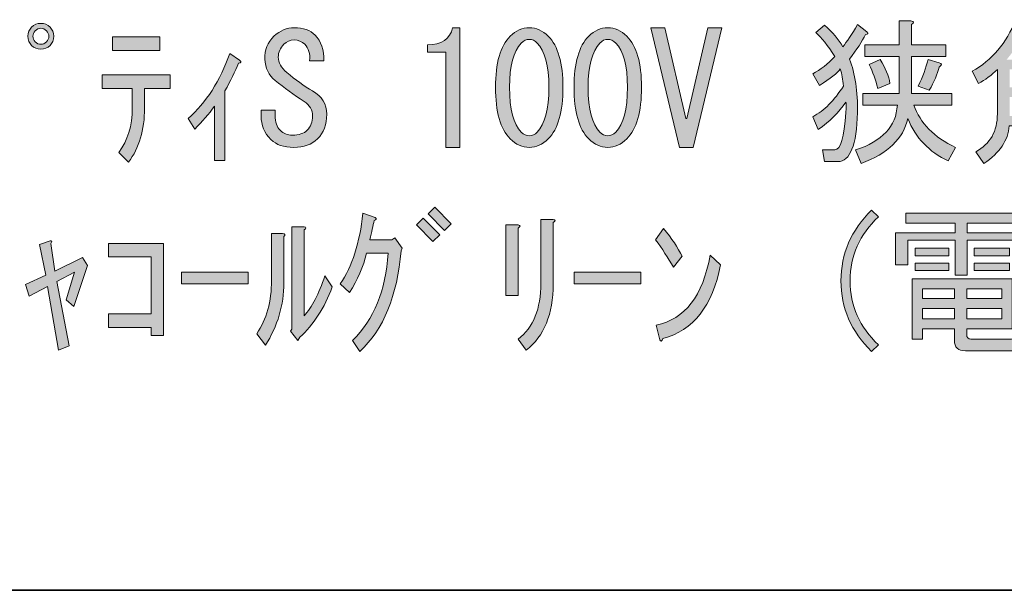
# Model space of a CAD drawing. Units: inches. Extents: x -46 to 344, y -33 to 243.
# Drawn here: x 188 to 208, y -33 to -22 of the extents above; entities that cross this region are included whole.
import ezdxf

# ---------------------------------------------------------------- set-up
doc = ezdxf.new("R2010")
doc.units = ezdxf.units.IN
doc.header["$MEASUREMENT"] = 0
doc.layers.add('タイトル', color=7, linetype='Continuous')
doc.layers.add('フォーマット', color=7, linetype='Continuous')

# ---------------------------------------------------------------- blocks, each defined once
blk = doc.blocks.new('block 2594')
at = {"layer": 'タイトル'}
h = blk.add_hatch(color=7, dxfattribs=at)
h.dxf.hatch_style = 2
edge = h.paths.add_edge_path()
edge.add_spline(control_points=[(205.165, -22.544), (205.282, -22.846), (205.336, -23.21), (205.328, -23.638), (205.311, -24.308), (205.177, -24.643), (204.926, -24.643), (204.926, -24.643), (204.65, -24.643), (204.65, -24.643), (204.65, -24.643), (204.612, -24.404), (204.612, -24.404), (204.612, -24.404), (204.863, -24.404), (204.863, -24.404), (204.98, -24.404), (205.056, -24.149), (205.089, -23.638), (205.098, -23.512), (205.098, -23.441), (205.089, -23.424), (204.947, -23.634), (204.758, -23.822), (204.524, -23.99), (204.524, -23.99), (204.411, -23.726), (204.411, -23.726), (204.645, -23.6), (204.855, -23.391), (205.039, -23.097), (205.031, -22.963), (205.01, -22.846), (204.976, -22.746), (204.918, -22.829), (204.775, -22.942), (204.549, -23.085), (204.549, -23.085), (204.411, -22.846), (204.411, -22.846), (204.57, -22.762), (204.721, -22.645), (204.863, -22.494), (204.721, -22.268), (204.591, -22.104), (204.474, -22.004), (204.474, -22.004), (204.65, -21.853), (204.65, -21.853), (204.817, -21.996), (204.943, -22.142), (205.027, -22.293), (205.11, -22.192), (205.211, -22.042), (205.328, -21.841), (205.328, -21.841), (205.517, -21.991), (205.517, -21.991), (205.559, -22.025), (205.55, -22.042), (205.492, -22.042), (205.424, -22.184), (205.316, -22.352), (205.165, -22.544)], knot_values=[0, 0, 0, 0, 1, 1, 1, 2, 2, 2, 3, 3, 3, 4, 4, 4, 5, 5, 5, 6, 6, 6, 7, 7, 7, 8, 8, 8, 9, 9, 9, 10, 10, 10, 11, 11, 11, 12, 12, 12, 13, 13, 13, 14, 14, 14, 15, 15, 15, 16, 16, 16, 17, 17, 17, 18, 18, 18, 19, 19, 19, 20, 20, 20, 21, 21, 21, 21], degree=3, periodic=1)
edge = h.paths.add_edge_path()
edge.add_spline(control_points=[(205.29, -24.404), (205.835, -24.228), (206.12, -23.923), (206.145, -23.487), (206.145, -23.487), (205.441, -23.487), (205.441, -23.487), (205.441, -23.487), (205.441, -23.248), (205.441, -23.248), (205.441, -23.248), (206.183, -23.248), (206.183, -23.248), (206.183, -23.248), (206.183, -22.494), (206.183, -22.494), (206.183, -22.494), (205.479, -22.494), (205.479, -22.494), (205.479, -22.494), (205.479, -22.255), (205.479, -22.255), (205.479, -22.255), (206.183, -22.255), (206.183, -22.255), (206.183, -22.255), (206.183, -21.765), (206.183, -21.765), (206.183, -21.765), (206.422, -21.765), (206.422, -21.765), (206.489, -21.774), (206.493, -21.799), (206.434, -21.841), (206.434, -21.841), (206.434, -22.255), (206.434, -22.255), (206.434, -22.255), (207.138, -22.255), (207.138, -22.255), (207.138, -22.255), (207.138, -22.494), (207.138, -22.494), (207.138, -22.494), (206.434, -22.494), (206.434, -22.494), (206.434, -22.494), (206.434, -23.248), (206.434, -23.248), (206.434, -23.248), (207.263, -23.248), (207.263, -23.248), (207.263, -23.248), (207.263, -23.487), (207.263, -23.487), (207.263, -23.487), (206.485, -23.487), (206.485, -23.487), (206.61, -23.856), (206.895, -24.145), (207.339, -24.354), (207.339, -24.354), (207.188, -24.631), (207.188, -24.631), (206.794, -24.446), (206.518, -24.157), (206.359, -23.763), (206.266, -24.174), (205.948, -24.48), (205.403, -24.681), (205.403, -24.681), (205.29, -24.404), (205.29, -24.404)], knot_values=[0, 0, 0, 0, 1, 1, 1, 2, 2, 2, 3, 3, 3, 4, 4, 4, 5, 5, 5, 6, 6, 6, 7, 7, 7, 8, 8, 8, 9, 9, 9, 10, 10, 10, 11, 11, 11, 12, 12, 12, 13, 13, 13, 14, 14, 14, 15, 15, 15, 16, 16, 16, 17, 17, 17, 18, 18, 18, 19, 19, 19, 20, 20, 20, 21, 21, 21, 22, 22, 22, 23, 23, 23, 24, 24, 24, 24], degree=3, periodic=1)
edge = h.paths.add_edge_path()
edge.add_spline(control_points=[(205.793, -22.557), (205.902, -22.725), (205.969, -22.888), (205.994, -23.047), (205.994, -23.047), (205.743, -23.148), (205.743, -23.148), (205.701, -22.972), (205.643, -22.808), (205.567, -22.657), (205.567, -22.657), (205.793, -22.557), (205.793, -22.557)], knot_values=[0, 0, 0, 0, 1, 1, 1, 2, 2, 2, 3, 3, 3, 4, 4, 4, 4], degree=3, periodic=1)
edge = h.paths.add_edge_path()
edge.add_spline(control_points=[(206.572, -23.097), (206.664, -22.905), (206.732, -22.725), (206.774, -22.557), (206.774, -22.557), (207, -22.62), (207, -22.62), (207.067, -22.637), (207.067, -22.666), (207, -22.708), (206.966, -22.85), (206.899, -23.009), (206.799, -23.185), (206.799, -23.185), (206.572, -23.097), (206.572, -23.097)], knot_values=[0, 0, 0, 0, 1, 1, 1, 2, 2, 2, 3, 3, 3, 4, 4, 4, 5, 5, 5, 5], degree=3, periodic=1)
h = blk.add_hatch(color=7, dxfattribs=at)
h.dxf.hatch_style = 2
edge = h.paths.add_edge_path()
edge.add_spline(control_points=[(210.23, -24.417), (210.23, -24.559), (210.163, -24.631), (210.029, -24.631), (210.029, -24.631), (209.714, -24.631), (209.714, -24.631), (209.714, -24.631), (209.664, -24.392), (209.664, -24.392), (209.664, -24.392), (209.928, -24.392), (209.928, -24.392), (209.961, -24.392), (209.978, -24.375), (209.978, -24.342), (209.978, -24.342), (209.978, -23.914), (209.978, -23.914), (209.978, -23.914), (208.432, -23.914), (208.432, -23.914), (208.416, -24.208), (208.244, -24.463), (207.917, -24.681), (207.917, -24.681), (207.754, -24.442), (207.754, -24.442), (208.047, -24.283), (208.194, -24.023), (208.194, -23.663), (208.194, -23.663), (208.194, -22.758), (208.194, -22.758), (208.076, -22.875), (207.946, -22.972), (207.804, -23.047), (207.804, -23.047), (207.678, -22.796), (207.678, -22.796), (208.081, -22.57), (208.378, -22.217), (208.571, -21.74), (208.571, -21.74), (208.834, -21.803), (208.834, -21.803), (208.868, -21.836), (208.855, -21.857), (208.797, -21.866), (208.797, -21.866), (208.747, -21.979), (208.747, -21.979), (208.747, -21.979), (209.563, -21.979), (209.563, -21.979), (209.563, -21.979), (209.626, -21.891), (209.626, -21.891), (209.626, -21.891), (209.865, -22.042), (209.865, -22.042), (209.907, -22.084), (209.886, -22.109), (209.802, -22.117), (209.802, -22.117), (209.425, -22.557), (209.425, -22.557), (209.425, -22.557), (210.23, -22.557), (210.23, -22.557), (210.23, -22.557), (210.23, -24.417), (210.23, -24.417)], knot_values=[0, 0, 0, 0, 1, 1, 1, 2, 2, 2, 3, 3, 3, 4, 4, 4, 5, 5, 5, 6, 6, 6, 7, 7, 7, 8, 8, 8, 9, 9, 9, 10, 10, 10, 11, 11, 11, 12, 12, 12, 13, 13, 13, 14, 14, 14, 15, 15, 15, 16, 16, 16, 17, 17, 17, 18, 18, 18, 19, 19, 19, 20, 20, 20, 21, 21, 21, 22, 22, 22, 23, 23, 23, 24, 24, 24, 24], degree=3, periodic=1)
edge = h.paths.add_edge_path()
edge.add_spline(control_points=[(209.425, -22.18), (209.425, -22.18), (208.646, -22.18), (208.646, -22.18), (208.596, -22.28), (208.508, -22.406), (208.382, -22.557), (208.382, -22.557), (209.136, -22.557), (209.136, -22.557), (209.136, -22.557), (209.425, -22.18), (209.425, -22.18)], knot_values=[0, 0, 0, 0, 1, 1, 1, 2, 2, 2, 3, 3, 3, 4, 4, 4, 4], degree=3, periodic=1)
h.paths.add_polyline_path([(209.074, -22.758), (208.445, -22.758), (208.445, -23.122), (209.074, -23.122)])
h.paths.add_polyline_path([(209.074, -23.324), (208.445, -23.324), (208.445, -23.713), (209.074, -23.713)])
h.paths.add_polyline_path([(209.325, -22.758), (209.325, -23.122), (209.978, -23.122), (209.978, -22.758)])
h.paths.add_polyline_path([(209.325, -23.324), (209.325, -23.713), (209.978, -23.713), (209.978, -23.324)])
h = blk.add_hatch(color=7, dxfattribs=at)
h.dxf.hatch_style = 2
edge = h.paths.add_edge_path()
edge.add_spline(control_points=[(188.865, -22.079), (188.865, -22.155), (188.839, -22.217), (188.789, -22.268), (188.739, -22.318), (188.676, -22.343), (188.601, -22.343), (188.525, -22.343), (188.462, -22.318), (188.412, -22.268), (188.362, -22.217), (188.337, -22.155), (188.337, -22.079), (188.337, -22.004), (188.362, -21.941), (188.412, -21.891), (188.462, -21.841), (188.525, -21.815), (188.601, -21.815), (188.676, -21.815), (188.739, -21.841), (188.789, -21.891), (188.839, -21.941), (188.865, -22.004), (188.865, -22.079)], knot_values=[0, 0, 0, 0, 1, 1, 1, 2, 2, 2, 3, 3, 3, 4, 4, 4, 5, 5, 5, 6, 6, 6, 7, 7, 7, 8, 8, 8, 8], degree=3, periodic=1)
edge = h.paths.add_edge_path()
edge.add_spline(control_points=[(188.764, -22.079), (188.764, -22.038), (188.747, -22), (188.714, -21.966), (188.68, -21.933), (188.642, -21.916), (188.601, -21.916), (188.559, -21.916), (188.521, -21.933), (188.487, -21.966), (188.454, -22), (188.437, -22.038), (188.437, -22.079), (188.437, -22.121), (188.454, -22.159), (188.487, -22.192), (188.521, -22.226), (188.559, -22.243), (188.601, -22.243), (188.642, -22.243), (188.68, -22.226), (188.714, -22.192), (188.747, -22.159), (188.764, -22.121), (188.764, -22.079)], knot_values=[0, 0, 0, 0, 1, 1, 1, 2, 2, 2, 3, 3, 3, 4, 4, 4, 5, 5, 5, 6, 6, 6, 7, 7, 7, 8, 8, 8, 8], degree=3, periodic=1)
h = blk.add_hatch(color=7, dxfattribs=at)
h.dxf.hatch_style = 2
edge = h.paths.add_edge_path()
edge.add_spline(control_points=[(194.168, -23.198), (194.361, -23.307), (194.457, -23.466), (194.457, -23.675), (194.457, -23.885), (194.394, -24.053), (194.269, -24.178), (194.151, -24.296), (193.988, -24.354), (193.778, -24.354), (193.578, -24.354), (193.422, -24.3), (193.314, -24.191), (193.179, -24.057), (193.112, -23.898), (193.112, -23.713), (193.112, -23.713), (193.112, -23.588), (193.112, -23.588), (193.112, -23.588), (193.401, -23.588), (193.401, -23.588), (193.401, -23.588), (193.401, -23.701), (193.401, -23.701), (193.401, -23.835), (193.435, -23.935), (193.502, -24.002), (193.569, -24.07), (193.653, -24.103), (193.753, -24.103), (193.887, -24.103), (193.988, -24.07), (194.055, -24.002), (194.13, -23.927), (194.168, -23.83), (194.168, -23.713), (194.168, -23.588), (194.109, -23.487), (193.992, -23.411), (193.782, -23.277), (193.586, -23.135), (193.401, -22.984), (193.267, -22.875), (193.196, -22.729), (193.188, -22.544), (193.179, -22.36), (193.242, -22.205), (193.376, -22.079), (193.502, -21.962), (193.64, -21.903), (193.791, -21.903), (193.975, -21.903), (194.118, -21.954), (194.218, -22.054), (194.344, -22.18), (194.403, -22.356), (194.394, -22.582), (194.394, -22.582), (194.105, -22.582), (194.105, -22.582), (194.122, -22.44), (194.088, -22.327), (194.005, -22.243), (193.946, -22.184), (193.875, -22.155), (193.791, -22.155), (193.707, -22.155), (193.636, -22.184), (193.578, -22.243), (193.502, -22.318), (193.464, -22.406), (193.464, -22.506), (193.464, -22.616), (193.523, -22.72), (193.64, -22.821), (193.816, -22.972), (193.992, -23.097), (194.168, -23.198)], knot_values=[0, 0, 0, 0, 1, 1, 1, 2, 2, 2, 3, 3, 3, 4, 4, 4, 5, 5, 5, 6, 6, 6, 7, 7, 7, 8, 8, 8, 9, 9, 9, 10, 10, 10, 11, 11, 11, 12, 12, 12, 13, 13, 13, 14, 14, 14, 15, 15, 15, 16, 16, 16, 17, 17, 17, 18, 18, 18, 19, 19, 19, 20, 20, 20, 21, 21, 21, 22, 22, 22, 23, 23, 23, 24, 24, 24, 25, 25, 25, 26, 26, 26, 26], degree=3, periodic=1)
h = blk.add_hatch(color=7, dxfattribs=at)
h.dxf.hatch_style = 2
edge = h.paths.add_edge_path()
edge.add_spline(control_points=[(196.895, -24.354), (196.895, -24.354), (196.895, -23.374), (196.895, -23.374), (196.895, -23.374), (196.895, -22.406), (196.895, -22.406), (196.895, -22.406), (196.518, -22.406), (196.518, -22.406), (196.518, -22.406), (196.518, -22.255), (196.518, -22.255), (196.811, -22.255), (196.983, -22.138), (197.034, -21.903), (197.034, -21.903), (197.184, -21.903), (197.184, -21.903), (197.184, -21.903), (197.184, -24.354), (197.184, -24.354), (197.184, -24.354), (196.895, -24.354), (196.895, -24.354)], knot_values=[0, 0, 0, 0, 1, 1, 1, 2, 2, 2, 3, 3, 3, 4, 4, 4, 5, 5, 5, 6, 6, 6, 7, 7, 7, 8, 8, 8, 8], degree=3, periodic=1)
h = blk.add_hatch(color=7, dxfattribs=at)
h.dxf.hatch_style = 2
edge = h.paths.add_edge_path()
edge.add_spline(control_points=[(198.215, -22.079), (198.332, -21.962), (198.462, -21.903), (198.605, -21.903), (198.747, -21.903), (198.877, -21.962), (198.994, -22.079), (199.195, -22.28), (199.296, -22.628), (199.296, -23.122), (199.296, -23.625), (199.195, -23.977), (198.994, -24.178), (198.877, -24.296), (198.747, -24.354), (198.605, -24.354), (198.462, -24.354), (198.332, -24.296), (198.215, -24.178), (198.014, -23.977), (197.913, -23.625), (197.913, -23.122), (197.913, -22.628), (198.014, -22.28), (198.215, -22.079)], knot_values=[0, 0, 0, 0, 1, 1, 1, 2, 2, 2, 3, 3, 3, 4, 4, 4, 5, 5, 5, 6, 6, 6, 7, 7, 7, 8, 8, 8, 8], degree=3, periodic=1)
edge = h.paths.add_edge_path()
edge.add_spline(control_points=[(198.768, -22.217), (198.718, -22.167), (198.663, -22.142), (198.605, -22.142), (198.546, -22.142), (198.491, -22.167), (198.441, -22.217), (198.282, -22.385), (198.202, -22.687), (198.202, -23.122), (198.202, -23.575), (198.282, -23.881), (198.441, -24.04), (198.491, -24.09), (198.546, -24.115), (198.605, -24.115), (198.663, -24.115), (198.718, -24.09), (198.768, -24.04), (198.927, -23.881), (199.007, -23.575), (199.007, -23.122), (199.007, -22.678), (198.927, -22.377), (198.768, -22.217)], knot_values=[0, 0, 0, 0, 1, 1, 1, 2, 2, 2, 3, 3, 3, 4, 4, 4, 5, 5, 5, 6, 6, 6, 7, 7, 7, 8, 8, 8, 8], degree=3, periodic=1)
h = blk.add_hatch(color=7, dxfattribs=at)
h.dxf.hatch_style = 2
edge = h.paths.add_edge_path()
edge.add_spline(control_points=[(199.823, -22.079), (199.941, -21.962), (200.07, -21.903), (200.213, -21.903), (200.355, -21.903), (200.485, -21.962), (200.603, -22.079), (200.804, -22.28), (200.905, -22.628), (200.905, -23.122), (200.905, -23.625), (200.804, -23.977), (200.603, -24.178), (200.485, -24.296), (200.355, -24.354), (200.213, -24.354), (200.07, -24.354), (199.941, -24.296), (199.823, -24.178), (199.623, -23.977), (199.522, -23.625), (199.522, -23.122), (199.522, -22.628), (199.623, -22.28), (199.823, -22.079)], knot_values=[0, 0, 0, 0, 1, 1, 1, 2, 2, 2, 3, 3, 3, 4, 4, 4, 5, 5, 5, 6, 6, 6, 7, 7, 7, 8, 8, 8, 8], degree=3, periodic=1)
edge = h.paths.add_edge_path()
edge.add_spline(control_points=[(200.376, -22.217), (200.326, -22.167), (200.272, -22.142), (200.213, -22.142), (200.155, -22.142), (200.1, -22.167), (200.05, -22.217), (199.891, -22.385), (199.811, -22.687), (199.811, -23.122), (199.811, -23.575), (199.891, -23.881), (200.05, -24.04), (200.1, -24.09), (200.155, -24.115), (200.213, -24.115), (200.272, -24.115), (200.326, -24.09), (200.376, -24.04), (200.536, -23.881), (200.615, -23.575), (200.615, -23.122), (200.615, -22.678), (200.536, -22.377), (200.376, -22.217)], knot_values=[0, 0, 0, 0, 1, 1, 1, 2, 2, 2, 3, 3, 3, 4, 4, 4, 5, 5, 5, 6, 6, 6, 7, 7, 7, 8, 8, 8, 8], degree=3, periodic=1)
h = blk.add_hatch(color=7, dxfattribs=at)
h.dxf.hatch_style = 2
h.paths.add_polyline_path([(201.382, -21.903), (201.809, -23.763), (201.834, -23.763), (202.262, -21.903), (202.551, -21.903), (201.96, -24.354), (201.683, -24.354), (201.093, -21.903)])
h = blk.add_hatch(color=7, dxfattribs=at)
h.dxf.hatch_style = 2
edge = h.paths.add_edge_path()
edge.add_spline(control_points=[(190.473, -23.55), (190.473, -23.55), (190.473, -23.148), (190.473, -23.148), (190.473, -23.148), (189.857, -23.148), (189.857, -23.148), (189.857, -23.148), (189.857, -22.871), (189.857, -22.871), (189.857, -22.871), (191.252, -22.871), (191.252, -22.871), (191.252, -22.871), (191.252, -23.148), (191.252, -23.148), (191.252, -23.148), (190.725, -23.148), (190.725, -23.148), (190.725, -23.148), (190.725, -23.55), (190.725, -23.55), (190.725, -23.994), (190.615, -24.363), (190.398, -24.656), (190.398, -24.656), (190.197, -24.455), (190.197, -24.455), (190.381, -24.212), (190.473, -23.91), (190.473, -23.55)], knot_values=[0, 0, 0, 0, 1, 1, 1, 2, 2, 2, 3, 3, 3, 4, 4, 4, 5, 5, 5, 6, 6, 6, 7, 7, 7, 8, 8, 8, 9, 9, 9, 10, 10, 10, 10], degree=3, periodic=1)
h.paths.add_polyline_path([(191.039, -22.368), (190.071, -22.368), (190.071, -22.092), (191.039, -22.092)])
h = blk.add_hatch(color=7, dxfattribs=at)
h.dxf.hatch_style = 2
edge = h.paths.add_edge_path()
edge.add_spline(control_points=[(191.617, -23.763), (191.986, -23.437), (192.27, -22.993), (192.471, -22.431), (192.471, -22.431), (192.672, -22.57), (192.672, -22.57), (192.715, -22.603), (192.706, -22.624), (192.647, -22.632), (192.58, -22.8), (192.488, -22.988), (192.371, -23.198), (192.371, -23.198), (192.371, -24.618), (192.371, -24.618), (192.371, -24.618), (192.157, -24.618), (192.157, -24.618), (192.157, -24.618), (192.157, -23.512), (192.157, -23.512), (192.04, -23.671), (191.906, -23.826), (191.755, -23.977), (191.755, -23.977), (191.617, -23.763), (191.617, -23.763)], knot_values=[0, 0, 0, 0, 1, 1, 1, 2, 2, 2, 3, 3, 3, 4, 4, 4, 5, 5, 5, 6, 6, 6, 7, 7, 7, 8, 8, 8, 9, 9, 9, 9], degree=3, periodic=1)
h = blk.add_hatch(color=7, dxfattribs=at)
h.dxf.hatch_style = 2
h.paths.add_polyline_path([(196.292, -25.94), (196.43, -25.802), (196.77, -26.141), (196.631, -26.28)])
h.paths.add_polyline_path([(196.531, -25.714), (196.669, -25.576), (197.008, -25.915), (196.87, -26.053)])
h = blk.add_hatch(color=7, dxfattribs=at)
h.dxf.hatch_style = 2
edge = h.paths.add_edge_path()
edge.add_spline(control_points=[(195.136, -28.529), (195.136, -28.529), (194.985, -28.303), (194.985, -28.303), (195.421, -27.876), (195.664, -27.281), (195.714, -26.518), (195.714, -26.518), (195.274, -26.518), (195.274, -26.518), (195.207, -26.795), (195.09, -27.063), (194.922, -27.323), (194.922, -27.323), (194.734, -27.147), (194.734, -27.147), (194.977, -26.787), (195.132, -26.305), (195.199, -25.701), (195.199, -25.701), (195.45, -25.789), (195.45, -25.789), (195.483, -25.814), (195.475, -25.835), (195.425, -25.852), (195.408, -25.953), (195.379, -26.083), (195.337, -26.242), (195.337, -26.242), (195.789, -26.242), (195.789, -26.242), (195.789, -26.242), (195.852, -26.204), (195.852, -26.204), (195.852, -26.204), (196.003, -26.418), (196.003, -26.418), (196.003, -26.418), (195.978, -26.468), (195.978, -26.468), (195.903, -27.39), (195.621, -28.076), (195.136, -28.529)], knot_values=[0, 0, 0, 0, 1, 1, 1, 2, 2, 2, 3, 3, 3, 4, 4, 4, 5, 5, 5, 6, 6, 6, 7, 7, 7, 8, 8, 8, 9, 9, 9, 10, 10, 10, 11, 11, 11, 12, 12, 12, 13, 13, 13, 14, 14, 14, 14], degree=3, periodic=1)
h = blk.add_hatch(color=7, dxfattribs=at)
h.dxf.hatch_style = 2
edge = h.paths.add_edge_path()
edge.add_spline(control_points=[(205.617, -28.529), (205.198, -28.119), (204.989, -27.637), (204.989, -27.084), (204.989, -26.531), (205.198, -26.049), (205.617, -25.638), (205.617, -25.638), (205.756, -25.777), (205.756, -25.777), (205.37, -26.137), (205.177, -26.573), (205.177, -27.084), (205.177, -27.595), (205.37, -28.031), (205.756, -28.391), (205.756, -28.391), (205.617, -28.529), (205.617, -28.529)], knot_values=[0, 0, 0, 0, 1, 1, 1, 2, 2, 2, 3, 3, 3, 4, 4, 4, 5, 5, 5, 6, 6, 6, 6], degree=3, periodic=1)
h = blk.add_hatch(color=7, dxfattribs=at)
h.dxf.hatch_style = 2
h.paths.add_polyline_path([(208.583, -25.902), (207.578, -25.902), (207.578, -26.103), (208.834, -26.103), (208.834, -26.707), (208.583, -26.707), (208.583, -26.254), (207.578, -26.254), (207.578, -26.971), (207.327, -26.971), (207.327, -26.254), (206.359, -26.254), (206.359, -26.757), (206.107, -26.757), (206.107, -26.103), (207.327, -26.103), (207.327, -25.902), (206.321, -25.902), (206.321, -25.701), (208.583, -25.701)])
edge = h.paths.add_edge_path()
edge.add_spline(control_points=[(208.935, -28.051), (208.927, -28.361), (208.788, -28.516), (208.52, -28.516), (208.52, -28.516), (207.54, -28.516), (207.54, -28.516), (207.389, -28.516), (207.314, -28.445), (207.314, -28.303), (207.314, -28.303), (207.314, -28.064), (207.314, -28.064), (207.314, -28.064), (206.66, -28.064), (206.66, -28.064), (206.66, -28.064), (206.66, -28.278), (206.66, -28.278), (206.66, -28.278), (206.447, -28.278), (206.447, -28.278), (206.447, -28.278), (206.447, -27.046), (206.447, -27.046), (206.447, -27.046), (208.495, -27.046), (208.495, -27.046), (208.495, -27.046), (208.495, -28.064), (208.495, -28.064), (208.495, -28.064), (207.565, -28.064), (207.565, -28.064), (207.565, -28.064), (207.565, -28.177), (207.565, -28.177), (207.565, -28.244), (207.595, -28.278), (207.653, -28.278), (207.653, -28.278), (208.483, -28.278), (208.483, -28.278), (208.592, -28.278), (208.65, -28.186), (208.659, -28.001), (208.659, -28.001), (208.935, -28.051), (208.935, -28.051)], knot_values=[0, 0, 0, 0, 1, 1, 1, 2, 2, 2, 3, 3, 3, 4, 4, 4, 5, 5, 5, 6, 6, 6, 7, 7, 7, 8, 8, 8, 9, 9, 9, 10, 10, 10, 11, 11, 11, 12, 12, 12, 13, 13, 13, 14, 14, 14, 15, 15, 15, 16, 16, 16, 16], degree=3, periodic=1)
h.paths.add_polyline_path([(206.51, -26.569), (206.51, -26.418), (207.201, -26.418), (207.201, -26.569)])
h.paths.add_polyline_path([(207.201, -26.87), (206.51, -26.87), (206.51, -26.719), (207.201, -26.719)])
h.paths.add_polyline_path([(206.66, -27.448), (207.314, -27.448), (207.314, -27.247), (206.66, -27.247)])
h.paths.add_polyline_path([(206.66, -27.863), (207.314, -27.863), (207.314, -27.649), (206.66, -27.649)])
h.paths.add_polyline_path([(207.565, -27.448), (208.282, -27.448), (208.282, -27.247), (207.565, -27.247)])
h.paths.add_polyline_path([(207.565, -27.863), (208.282, -27.863), (208.282, -27.649), (207.565, -27.649)])
h.paths.add_polyline_path([(207.716, -26.569), (207.716, -26.418), (208.445, -26.418), (208.445, -26.569)])
h.paths.add_polyline_path([(207.716, -26.87), (207.716, -26.719), (208.445, -26.719), (208.445, -26.87)])
h = blk.add_hatch(color=7, dxfattribs=at)
h.dxf.hatch_style = 2
edge = h.paths.add_edge_path()
edge.add_spline(control_points=[(193.025, -28.165), (193.225, -27.872), (193.326, -27.507), (193.326, -27.071), (193.326, -27.071), (193.326, -26.116), (193.326, -26.116), (193.326, -26.116), (193.552, -26.116), (193.552, -26.116), (193.603, -26.125), (193.611, -26.146), (193.578, -26.179), (193.578, -26.179), (193.578, -27.122), (193.578, -27.122), (193.578, -27.582), (193.452, -28.01), (193.2, -28.403), (193.2, -28.403), (193.025, -28.165), (193.025, -28.165)], knot_values=[0, 0, 0, 0, 1, 1, 1, 2, 2, 2, 3, 3, 3, 4, 4, 4, 5, 5, 5, 6, 6, 6, 7, 7, 7, 7], degree=3, periodic=1)
edge = h.paths.add_edge_path()
edge.add_spline(control_points=[(193.741, -28.076), (193.741, -28.076), (193.741, -25.978), (193.741, -25.978), (193.741, -25.978), (193.992, -25.978), (193.992, -25.978), (194.042, -25.986), (194.042, -26.007), (193.992, -26.041), (193.992, -26.041), (193.992, -27.8), (193.992, -27.8), (194.151, -27.624), (194.294, -27.352), (194.419, -26.983), (194.419, -26.983), (194.57, -27.209), (194.57, -27.209), (194.411, -27.637), (194.189, -27.98), (193.904, -28.24), (193.904, -28.24), (193.867, -28.303), (193.867, -28.303), (193.867, -28.303), (193.716, -28.114), (193.716, -28.114), (193.716, -28.114), (193.741, -28.076), (193.741, -28.076)], knot_values=[0, 0, 0, 0, 1, 1, 1, 2, 2, 2, 3, 3, 3, 4, 4, 4, 5, 5, 5, 6, 6, 6, 7, 7, 7, 8, 8, 8, 9, 9, 9, 10, 10, 10, 10], degree=3, periodic=1)
h = blk.add_hatch(color=7, dxfattribs=at)
h.dxf.hatch_style = 2
edge = h.paths.add_edge_path()
edge.add_spline(control_points=[(198.127, -25.94), (198.127, -25.94), (198.378, -25.94), (198.378, -25.94), (198.429, -25.948), (198.429, -25.969), (198.378, -26.003), (198.378, -26.003), (198.378, -27.385), (198.378, -27.385), (198.378, -27.385), (198.127, -27.385), (198.127, -27.385), (198.127, -27.385), (198.127, -25.94), (198.127, -25.94)], knot_values=[0, 0, 0, 0, 1, 1, 1, 2, 2, 2, 3, 3, 3, 4, 4, 4, 5, 5, 5, 5], degree=3, periodic=1)
edge = h.paths.add_edge_path()
edge.add_spline(control_points=[(198.843, -25.827), (198.843, -25.827), (199.094, -25.827), (199.094, -25.827), (199.145, -25.835), (199.145, -25.856), (199.094, -25.89), (199.094, -25.89), (199.094, -27.147), (199.094, -27.147), (199.094, -27.767), (198.91, -28.219), (198.542, -28.504), (198.542, -28.504), (198.378, -28.278), (198.378, -28.278), (198.688, -28.035), (198.843, -27.654), (198.843, -27.134), (198.843, -27.134), (198.843, -25.827), (198.843, -25.827)], knot_values=[0, 0, 0, 0, 1, 1, 1, 2, 2, 2, 3, 3, 3, 4, 4, 4, 5, 5, 5, 6, 6, 6, 7, 7, 7, 7], degree=3, periodic=1)
h = blk.add_hatch(color=7, dxfattribs=at)
h.dxf.hatch_style = 2
edge = h.paths.add_edge_path()
edge.add_spline(control_points=[(201.734, -26.581), (201.734, -26.581), (201.558, -26.807), (201.558, -26.807), (201.449, -26.615), (201.327, -26.426), (201.194, -26.242), (201.194, -26.242), (201.357, -26.016), (201.357, -26.016), (201.524, -26.216), (201.65, -26.405), (201.734, -26.581)], knot_values=[0, 0, 0, 0, 1, 1, 1, 2, 2, 2, 3, 3, 3, 4, 4, 4, 4], degree=3, periodic=1)
edge = h.paths.add_edge_path()
edge.add_spline(control_points=[(202.525, -26.757), (202.358, -27.595), (201.964, -28.098), (201.344, -28.265), (201.319, -28.324), (201.298, -28.332), (201.281, -28.29), (201.281, -28.29), (201.206, -27.989), (201.206, -27.989), (201.792, -27.872), (202.161, -27.394), (202.312, -26.556), (202.312, -26.556), (202.525, -26.757), (202.525, -26.757)], knot_values=[0, 0, 0, 0, 1, 1, 1, 2, 2, 2, 3, 3, 3, 4, 4, 4, 5, 5, 5, 5], degree=3, periodic=1)
h = blk.add_hatch(color=7, dxfattribs=at)
h.dxf.hatch_style = 2
edge = h.paths.add_edge_path()
edge.add_spline(control_points=[(188.927, -27.096), (188.927, -27.096), (189.179, -28.416), (189.179, -28.416), (189.179, -28.416), (188.965, -28.504), (188.965, -28.504), (188.965, -28.504), (188.739, -27.197), (188.739, -27.197), (188.739, -27.197), (188.362, -27.398), (188.362, -27.398), (188.362, -27.398), (188.287, -27.159), (188.287, -27.159), (188.287, -27.159), (188.701, -26.971), (188.701, -26.971), (188.701, -26.971), (188.576, -26.342), (188.576, -26.342), (188.576, -26.342), (188.789, -26.267), (188.789, -26.267), (188.831, -26.259), (188.835, -26.275), (188.802, -26.317), (188.802, -26.317), (188.89, -26.883), (188.89, -26.883), (188.89, -26.883), (189.455, -26.606), (189.455, -26.606), (189.455, -26.606), (189.556, -26.769), (189.556, -26.769), (189.556, -26.769), (189.279, -27.612), (189.279, -27.612), (189.279, -27.612), (189.116, -27.473), (189.116, -27.473), (189.116, -27.473), (189.292, -26.908), (189.292, -26.908), (189.292, -26.908), (188.927, -27.096), (188.927, -27.096)], knot_values=[0, 0, 0, 0, 1, 1, 1, 2, 2, 2, 3, 3, 3, 4, 4, 4, 5, 5, 5, 6, 6, 6, 7, 7, 7, 8, 8, 8, 9, 9, 9, 10, 10, 10, 11, 11, 11, 12, 12, 12, 13, 13, 13, 14, 14, 14, 15, 15, 15, 16, 16, 16, 16], degree=3, periodic=1)
h = blk.add_hatch(color=7, dxfattribs=at)
h.dxf.hatch_style = 2
h.paths.add_polyline_path([(190.863, -27.762), (190.863, -26.594), (189.983, -26.594), (189.983, -26.317), (191.114, -26.317), (191.114, -28.202), (190.863, -28.202), (190.863, -28.039), (189.983, -28.039), (189.983, -27.762)])
h = blk.add_hatch(color=7, dxfattribs=at)
h.dxf.hatch_style = 2
h.paths.add_polyline_path([(191.479, -26.908), (192.849, -26.908), (192.849, -27.147), (191.479, -27.147)])
h = blk.add_hatch(color=7, dxfattribs=at)
h.dxf.hatch_style = 2
h.paths.add_polyline_path([(199.522, -26.908), (200.892, -26.908), (200.892, -27.147), (199.522, -27.147)])
at = {"layer": 'タイトル', "lineweight": 0}
for points in [[(201.382, -21.903), (201.809, -23.763), (201.834, -23.763), (202.262, -21.903), (202.551, -21.903), (201.96, -24.354), (201.683, -24.354), (201.093, -21.903), (201.382, -21.903)], [(191.039, -22.368), (190.071, -22.368), (190.071, -22.092), (191.039, -22.092), (191.039, -22.368)], [(196.531, -25.714), (196.669, -25.576), (197.008, -25.915), (196.87, -26.053), (196.531, -25.714)], [(196.292, -25.94), (196.43, -25.802), (196.77, -26.141), (196.631, -26.28), (196.292, -25.94)], [(208.583, -25.902), (207.578, -25.902), (207.578, -26.103), (208.834, -26.103), (208.834, -26.707), (208.583, -26.707), (208.583, -26.254), (207.578, -26.254), (207.578, -26.971), (207.327, -26.971), (207.327, -26.254), (206.359, -26.254), (206.359, -26.757), (206.107, -26.757), (206.107, -26.103), (207.327, -26.103), (207.327, -25.902), (206.321, -25.902), (206.321, -25.701), (208.583, -25.701), (208.583, -25.902)], [(190.863, -27.762), (190.863, -26.594), (189.983, -26.594), (189.983, -26.317), (191.114, -26.317), (191.114, -28.202), (190.863, -28.202), (190.863, -28.039), (189.983, -28.039), (189.983, -27.762), (190.863, -27.762)], [(206.51, -26.569), (206.51, -26.418), (207.201, -26.418), (207.201, -26.569), (206.51, -26.569)], [(207.716, -26.569), (207.716, -26.418), (208.445, -26.418), (208.445, -26.569), (207.716, -26.569)], [(207.201, -26.87), (206.51, -26.87), (206.51, -26.719), (207.201, -26.719), (207.201, -26.87)], [(207.716, -26.87), (207.716, -26.719), (208.445, -26.719), (208.445, -26.87), (207.716, -26.87)], [(191.479, -26.908), (192.849, -26.908), (192.849, -27.147), (191.479, -27.147), (191.479, -26.908)], [(199.522, -26.908), (200.892, -26.908), (200.892, -27.147), (199.522, -27.147), (199.522, -26.908)], [(206.66, -27.448), (207.314, -27.448), (207.314, -27.247), (206.66, -27.247), (206.66, -27.448)], [(207.565, -27.448), (208.282, -27.448), (208.282, -27.247), (207.565, -27.247), (207.565, -27.448)], [(206.66, -27.863), (207.314, -27.863), (207.314, -27.649), (206.66, -27.649), (206.66, -27.863)], [(207.565, -27.863), (208.282, -27.863), (208.282, -27.649), (207.565, -27.649), (207.565, -27.863)]]:
    blk.add_lwpolyline(points, dxfattribs=at)
for points, knots in [([(205.29, -24.404), (205.835, -24.228), (206.12, -23.923), (206.145, -23.487), (206.145, -23.487), (205.441, -23.487), (205.441, -23.487), (205.441, -23.487), (205.441, -23.248), (205.441, -23.248), (205.441, -23.248), (206.183, -23.248), (206.183, -23.248), (206.183, -23.248), (206.183, -22.494), (206.183, -22.494), (206.183, -22.494), (205.479, -22.494), (205.479, -22.494), (205.479, -22.494), (205.479, -22.255), (205.479, -22.255), (205.479, -22.255), (206.183, -22.255), (206.183, -22.255), (206.183, -22.255), (206.183, -21.765), (206.183, -21.765), (206.183, -21.765), (206.422, -21.765), (206.422, -21.765), (206.489, -21.774), (206.493, -21.799), (206.434, -21.841), (206.434, -21.841), (206.434, -22.255), (206.434, -22.255), (206.434, -22.255), (207.138, -22.255), (207.138, -22.255), (207.138, -22.255), (207.138, -22.494), (207.138, -22.494), (207.138, -22.494), (206.434, -22.494), (206.434, -22.494), (206.434, -22.494), (206.434, -23.248), (206.434, -23.248), (206.434, -23.248), (207.263, -23.248), (207.263, -23.248), (207.263, -23.248), (207.263, -23.487), (207.263, -23.487), (207.263, -23.487), (206.485, -23.487), (206.485, -23.487), (206.61, -23.856), (206.895, -24.145), (207.339, -24.354), (207.339, -24.354), (207.188, -24.631), (207.188, -24.631), (206.794, -24.446), (206.518, -24.157), (206.359, -23.763), (206.266, -24.174), (205.948, -24.48), (205.403, -24.681), (205.403, -24.681), (205.29, -24.404), (205.29, -24.404)], [0, 0, 0, 0, 1, 1, 1, 2, 2, 2, 3, 3, 3, 4, 4, 4, 5, 5, 5, 6, 6, 6, 7, 7, 7, 8, 8, 8, 9, 9, 9, 10, 10, 10, 11, 11, 11, 12, 12, 12, 13, 13, 13, 14, 14, 14, 15, 15, 15, 16, 16, 16, 17, 17, 17, 18, 18, 18, 19, 19, 19, 20, 20, 20, 21, 21, 21, 22, 22, 22, 23, 23, 23, 24, 24, 24, 24]), ([(210.23, -24.417), (210.23, -24.559), (210.163, -24.631), (210.029, -24.631), (210.029, -24.631), (209.714, -24.631), (209.714, -24.631), (209.714, -24.631), (209.664, -24.392), (209.664, -24.392), (209.664, -24.392), (209.928, -24.392), (209.928, -24.392), (209.961, -24.392), (209.978, -24.375), (209.978, -24.342), (209.978, -24.342), (209.978, -23.914), (209.978, -23.914), (209.978, -23.914), (208.432, -23.914), (208.432, -23.914), (208.416, -24.208), (208.244, -24.463), (207.917, -24.681), (207.917, -24.681), (207.754, -24.442), (207.754, -24.442), (208.047, -24.283), (208.194, -24.023), (208.194, -23.663), (208.194, -23.663), (208.194, -22.758), (208.194, -22.758), (208.076, -22.875), (207.946, -22.972), (207.804, -23.047), (207.804, -23.047), (207.678, -22.796), (207.678, -22.796), (208.081, -22.57), (208.378, -22.217), (208.571, -21.74), (208.571, -21.74), (208.834, -21.803), (208.834, -21.803), (208.868, -21.836), (208.855, -21.857), (208.797, -21.866), (208.797, -21.866), (208.747, -21.979), (208.747, -21.979), (208.747, -21.979), (209.563, -21.979), (209.563, -21.979), (209.563, -21.979), (209.626, -21.891), (209.626, -21.891), (209.626, -21.891), (209.865, -22.042), (209.865, -22.042), (209.907, -22.084), (209.886, -22.109), (209.802, -22.117), (209.802, -22.117), (209.425, -22.557), (209.425, -22.557), (209.425, -22.557), (210.23, -22.557), (210.23, -22.557), (210.23, -22.557), (210.23, -24.417), (210.23, -24.417)], [0, 0, 0, 0, 1, 1, 1, 2, 2, 2, 3, 3, 3, 4, 4, 4, 5, 5, 5, 6, 6, 6, 7, 7, 7, 8, 8, 8, 9, 9, 9, 10, 10, 10, 11, 11, 11, 12, 12, 12, 13, 13, 13, 14, 14, 14, 15, 15, 15, 16, 16, 16, 17, 17, 17, 18, 18, 18, 19, 19, 19, 20, 20, 20, 21, 21, 21, 22, 22, 22, 23, 23, 23, 24, 24, 24, 24]), ([(188.865, -22.079), (188.865, -22.155), (188.839, -22.217), (188.789, -22.268), (188.739, -22.318), (188.676, -22.343), (188.601, -22.343), (188.525, -22.343), (188.462, -22.318), (188.412, -22.268), (188.362, -22.217), (188.337, -22.155), (188.337, -22.079), (188.337, -22.004), (188.362, -21.941), (188.412, -21.891), (188.462, -21.841), (188.525, -21.815), (188.601, -21.815), (188.676, -21.815), (188.739, -21.841), (188.789, -21.891), (188.839, -21.941), (188.865, -22.004), (188.865, -22.079)], [0, 0, 0, 0, 1, 1, 1, 2, 2, 2, 3, 3, 3, 4, 4, 4, 5, 5, 5, 6, 6, 6, 7, 7, 7, 8, 8, 8, 8]), ([(188.764, -22.079), (188.764, -22.038), (188.747, -22), (188.714, -21.966), (188.68, -21.933), (188.642, -21.916), (188.601, -21.916), (188.559, -21.916), (188.521, -21.933), (188.487, -21.966), (188.454, -22), (188.437, -22.038), (188.437, -22.079), (188.437, -22.121), (188.454, -22.159), (188.487, -22.192), (188.521, -22.226), (188.559, -22.243), (188.601, -22.243), (188.642, -22.243), (188.68, -22.226), (188.714, -22.192), (188.747, -22.159), (188.764, -22.121), (188.764, -22.079)], [0, 0, 0, 0, 1, 1, 1, 2, 2, 2, 3, 3, 3, 4, 4, 4, 5, 5, 5, 6, 6, 6, 7, 7, 7, 8, 8, 8, 8]), ([(194.168, -23.198), (194.361, -23.307), (194.457, -23.466), (194.457, -23.675), (194.457, -23.885), (194.394, -24.053), (194.269, -24.178), (194.151, -24.296), (193.988, -24.354), (193.778, -24.354), (193.578, -24.354), (193.422, -24.3), (193.314, -24.191), (193.179, -24.057), (193.112, -23.898), (193.112, -23.713), (193.112, -23.713), (193.112, -23.588), (193.112, -23.588), (193.112, -23.588), (193.401, -23.588), (193.401, -23.588), (193.401, -23.588), (193.401, -23.701), (193.401, -23.701), (193.401, -23.835), (193.435, -23.935), (193.502, -24.002), (193.569, -24.07), (193.653, -24.103), (193.753, -24.103), (193.887, -24.103), (193.988, -24.07), (194.055, -24.002), (194.13, -23.927), (194.168, -23.83), (194.168, -23.713), (194.168, -23.588), (194.109, -23.487), (193.992, -23.411), (193.782, -23.277), (193.586, -23.135), (193.401, -22.984), (193.267, -22.875), (193.196, -22.729), (193.188, -22.544), (193.179, -22.36), (193.242, -22.205), (193.376, -22.079), (193.502, -21.962), (193.64, -21.903), (193.791, -21.903), (193.975, -21.903), (194.118, -21.954), (194.218, -22.054), (194.344, -22.18), (194.403, -22.356), (194.394, -22.582), (194.394, -22.582), (194.105, -22.582), (194.105, -22.582), (194.122, -22.44), (194.088, -22.327), (194.005, -22.243), (193.946, -22.184), (193.875, -22.155), (193.791, -22.155), (193.707, -22.155), (193.636, -22.184), (193.578, -22.243), (193.502, -22.318), (193.464, -22.406), (193.464, -22.506), (193.464, -22.616), (193.523, -22.72), (193.64, -22.821), (193.816, -22.972), (193.992, -23.097), (194.168, -23.198)], [0, 0, 0, 0, 1, 1, 1, 2, 2, 2, 3, 3, 3, 4, 4, 4, 5, 5, 5, 6, 6, 6, 7, 7, 7, 8, 8, 8, 9, 9, 9, 10, 10, 10, 11, 11, 11, 12, 12, 12, 13, 13, 13, 14, 14, 14, 15, 15, 15, 16, 16, 16, 17, 17, 17, 18, 18, 18, 19, 19, 19, 20, 20, 20, 21, 21, 21, 22, 22, 22, 23, 23, 23, 24, 24, 24, 25, 25, 25, 26, 26, 26, 26]), ([(196.895, -24.354), (196.895, -24.354), (196.895, -23.374), (196.895, -23.374), (196.895, -23.374), (196.895, -22.406), (196.895, -22.406), (196.895, -22.406), (196.518, -22.406), (196.518, -22.406), (196.518, -22.406), (196.518, -22.255), (196.518, -22.255), (196.811, -22.255), (196.983, -22.138), (197.034, -21.903), (197.034, -21.903), (197.184, -21.903), (197.184, -21.903), (197.184, -21.903), (197.184, -24.354), (197.184, -24.354), (197.184, -24.354), (196.895, -24.354), (196.895, -24.354)], [0, 0, 0, 0, 1, 1, 1, 2, 2, 2, 3, 3, 3, 4, 4, 4, 5, 5, 5, 6, 6, 6, 7, 7, 7, 8, 8, 8, 8]), ([(198.215, -22.079), (198.332, -21.962), (198.462, -21.903), (198.605, -21.903), (198.747, -21.903), (198.877, -21.962), (198.994, -22.079), (199.195, -22.28), (199.296, -22.628), (199.296, -23.122), (199.296, -23.625), (199.195, -23.977), (198.994, -24.178), (198.877, -24.296), (198.747, -24.354), (198.605, -24.354), (198.462, -24.354), (198.332, -24.296), (198.215, -24.178), (198.014, -23.977), (197.913, -23.625), (197.913, -23.122), (197.913, -22.628), (198.014, -22.28), (198.215, -22.079)], [0, 0, 0, 0, 1, 1, 1, 2, 2, 2, 3, 3, 3, 4, 4, 4, 5, 5, 5, 6, 6, 6, 7, 7, 7, 8, 8, 8, 8]), ([(199.823, -22.079), (199.941, -21.962), (200.07, -21.903), (200.213, -21.903), (200.355, -21.903), (200.485, -21.962), (200.603, -22.079), (200.804, -22.28), (200.905, -22.628), (200.905, -23.122), (200.905, -23.625), (200.804, -23.977), (200.603, -24.178), (200.485, -24.296), (200.355, -24.354), (200.213, -24.354), (200.07, -24.354), (199.941, -24.296), (199.823, -24.178), (199.623, -23.977), (199.522, -23.625), (199.522, -23.122), (199.522, -22.628), (199.623, -22.28), (199.823, -22.079)], [0, 0, 0, 0, 1, 1, 1, 2, 2, 2, 3, 3, 3, 4, 4, 4, 5, 5, 5, 6, 6, 6, 7, 7, 7, 8, 8, 8, 8]), ([(205.165, -22.544), (205.282, -22.846), (205.336, -23.21), (205.328, -23.638), (205.311, -24.308), (205.177, -24.643), (204.926, -24.643), (204.926, -24.643), (204.65, -24.643), (204.65, -24.643), (204.65, -24.643), (204.612, -24.404), (204.612, -24.404), (204.612, -24.404), (204.863, -24.404), (204.863, -24.404), (204.98, -24.404), (205.056, -24.149), (205.089, -23.638), (205.098, -23.512), (205.098, -23.441), (205.089, -23.424), (204.947, -23.634), (204.758, -23.822), (204.524, -23.99), (204.524, -23.99), (204.411, -23.726), (204.411, -23.726), (204.645, -23.6), (204.855, -23.391), (205.039, -23.097), (205.031, -22.963), (205.01, -22.846), (204.976, -22.746), (204.918, -22.829), (204.775, -22.942), (204.549, -23.085), (204.549, -23.085), (204.411, -22.846), (204.411, -22.846), (204.57, -22.762), (204.721, -22.645), (204.863, -22.494), (204.721, -22.268), (204.591, -22.104), (204.474, -22.004), (204.474, -22.004), (204.65, -21.853), (204.65, -21.853), (204.817, -21.996), (204.943, -22.142), (205.027, -22.293), (205.11, -22.192), (205.211, -22.042), (205.328, -21.841), (205.328, -21.841), (205.517, -21.991), (205.517, -21.991), (205.559, -22.025), (205.55, -22.042), (205.492, -22.042), (205.424, -22.184), (205.316, -22.352), (205.165, -22.544)], [0, 0, 0, 0, 1, 1, 1, 2, 2, 2, 3, 3, 3, 4, 4, 4, 5, 5, 5, 6, 6, 6, 7, 7, 7, 8, 8, 8, 9, 9, 9, 10, 10, 10, 11, 11, 11, 12, 12, 12, 13, 13, 13, 14, 14, 14, 15, 15, 15, 16, 16, 16, 17, 17, 17, 18, 18, 18, 19, 19, 19, 20, 20, 20, 21, 21, 21, 21]), ([(198.768, -22.217), (198.718, -22.167), (198.663, -22.142), (198.605, -22.142), (198.546, -22.142), (198.491, -22.167), (198.441, -22.217), (198.282, -22.385), (198.202, -22.687), (198.202, -23.122), (198.202, -23.575), (198.282, -23.881), (198.441, -24.04), (198.491, -24.09), (198.546, -24.115), (198.605, -24.115), (198.663, -24.115), (198.718, -24.09), (198.768, -24.04), (198.927, -23.881), (199.007, -23.575), (199.007, -23.122), (199.007, -22.678), (198.927, -22.377), (198.768, -22.217)], [0, 0, 0, 0, 1, 1, 1, 2, 2, 2, 3, 3, 3, 4, 4, 4, 5, 5, 5, 6, 6, 6, 7, 7, 7, 8, 8, 8, 8]), ([(200.376, -22.217), (200.326, -22.167), (200.272, -22.142), (200.213, -22.142), (200.155, -22.142), (200.1, -22.167), (200.05, -22.217), (199.891, -22.385), (199.811, -22.687), (199.811, -23.122), (199.811, -23.575), (199.891, -23.881), (200.05, -24.04), (200.1, -24.09), (200.155, -24.115), (200.213, -24.115), (200.272, -24.115), (200.326, -24.09), (200.376, -24.04), (200.536, -23.881), (200.615, -23.575), (200.615, -23.122), (200.615, -22.678), (200.536, -22.377), (200.376, -22.217)], [0, 0, 0, 0, 1, 1, 1, 2, 2, 2, 3, 3, 3, 4, 4, 4, 5, 5, 5, 6, 6, 6, 7, 7, 7, 8, 8, 8, 8]), ([(191.617, -23.763), (191.986, -23.437), (192.27, -22.993), (192.471, -22.431), (192.471, -22.431), (192.672, -22.57), (192.672, -22.57), (192.715, -22.603), (192.706, -22.624), (192.647, -22.632), (192.58, -22.8), (192.488, -22.988), (192.371, -23.198), (192.371, -23.198), (192.371, -24.618), (192.371, -24.618), (192.371, -24.618), (192.157, -24.618), (192.157, -24.618), (192.157, -24.618), (192.157, -23.512), (192.157, -23.512), (192.04, -23.671), (191.906, -23.826), (191.755, -23.977), (191.755, -23.977), (191.617, -23.763), (191.617, -23.763)], [0, 0, 0, 0, 1, 1, 1, 2, 2, 2, 3, 3, 3, 4, 4, 4, 5, 5, 5, 6, 6, 6, 7, 7, 7, 8, 8, 8, 9, 9, 9, 9]), ([(205.793, -22.557), (205.902, -22.725), (205.969, -22.888), (205.994, -23.047), (205.994, -23.047), (205.743, -23.148), (205.743, -23.148), (205.701, -22.972), (205.643, -22.808), (205.567, -22.657), (205.567, -22.657), (205.793, -22.557), (205.793, -22.557)], [0, 0, 0, 0, 1, 1, 1, 2, 2, 2, 3, 3, 3, 4, 4, 4, 4]), ([(206.572, -23.097), (206.664, -22.905), (206.732, -22.725), (206.774, -22.557), (206.774, -22.557), (207, -22.62), (207, -22.62), (207.067, -22.637), (207.067, -22.666), (207, -22.708), (206.966, -22.85), (206.899, -23.009), (206.799, -23.185), (206.799, -23.185), (206.572, -23.097), (206.572, -23.097)], [0, 0, 0, 0, 1, 1, 1, 2, 2, 2, 3, 3, 3, 4, 4, 4, 5, 5, 5, 5]), ([(190.473, -23.55), (190.473, -23.55), (190.473, -23.148), (190.473, -23.148), (190.473, -23.148), (189.857, -23.148), (189.857, -23.148), (189.857, -23.148), (189.857, -22.871), (189.857, -22.871), (189.857, -22.871), (191.252, -22.871), (191.252, -22.871), (191.252, -22.871), (191.252, -23.148), (191.252, -23.148), (191.252, -23.148), (190.725, -23.148), (190.725, -23.148), (190.725, -23.148), (190.725, -23.55), (190.725, -23.55), (190.725, -23.994), (190.615, -24.363), (190.398, -24.656), (190.398, -24.656), (190.197, -24.455), (190.197, -24.455), (190.381, -24.212), (190.473, -23.91), (190.473, -23.55)], [0, 0, 0, 0, 1, 1, 1, 2, 2, 2, 3, 3, 3, 4, 4, 4, 5, 5, 5, 6, 6, 6, 7, 7, 7, 8, 8, 8, 9, 9, 9, 10, 10, 10, 10]), ([(195.136, -28.529), (195.136, -28.529), (194.985, -28.303), (194.985, -28.303), (195.421, -27.876), (195.664, -27.281), (195.714, -26.518), (195.714, -26.518), (195.274, -26.518), (195.274, -26.518), (195.207, -26.795), (195.09, -27.063), (194.922, -27.323), (194.922, -27.323), (194.734, -27.147), (194.734, -27.147), (194.977, -26.787), (195.132, -26.305), (195.199, -25.701), (195.199, -25.701), (195.45, -25.789), (195.45, -25.789), (195.483, -25.814), (195.475, -25.835), (195.425, -25.852), (195.408, -25.953), (195.379, -26.083), (195.337, -26.242), (195.337, -26.242), (195.789, -26.242), (195.789, -26.242), (195.789, -26.242), (195.852, -26.204), (195.852, -26.204), (195.852, -26.204), (196.003, -26.418), (196.003, -26.418), (196.003, -26.418), (195.978, -26.468), (195.978, -26.468), (195.903, -27.39), (195.621, -28.076), (195.136, -28.529)], [0, 0, 0, 0, 1, 1, 1, 2, 2, 2, 3, 3, 3, 4, 4, 4, 5, 5, 5, 6, 6, 6, 7, 7, 7, 8, 8, 8, 9, 9, 9, 10, 10, 10, 11, 11, 11, 12, 12, 12, 13, 13, 13, 14, 14, 14, 14]), ([(205.617, -28.529), (205.198, -28.119), (204.989, -27.637), (204.989, -27.084), (204.989, -26.531), (205.198, -26.049), (205.617, -25.638), (205.617, -25.638), (205.756, -25.777), (205.756, -25.777), (205.37, -26.137), (205.177, -26.573), (205.177, -27.084), (205.177, -27.595), (205.37, -28.031), (205.756, -28.391), (205.756, -28.391), (205.617, -28.529), (205.617, -28.529)], [0, 0, 0, 0, 1, 1, 1, 2, 2, 2, 3, 3, 3, 4, 4, 4, 5, 5, 5, 6, 6, 6, 6]), ([(193.741, -28.076), (193.741, -28.076), (193.741, -25.978), (193.741, -25.978), (193.741, -25.978), (193.992, -25.978), (193.992, -25.978), (194.042, -25.986), (194.042, -26.007), (193.992, -26.041), (193.992, -26.041), (193.992, -27.8), (193.992, -27.8), (194.151, -27.624), (194.294, -27.352), (194.419, -26.983), (194.419, -26.983), (194.57, -27.209), (194.57, -27.209), (194.411, -27.637), (194.189, -27.98), (193.904, -28.24), (193.904, -28.24), (193.867, -28.303), (193.867, -28.303), (193.867, -28.303), (193.716, -28.114), (193.716, -28.114), (193.716, -28.114), (193.741, -28.076), (193.741, -28.076)], [0, 0, 0, 0, 1, 1, 1, 2, 2, 2, 3, 3, 3, 4, 4, 4, 5, 5, 5, 6, 6, 6, 7, 7, 7, 8, 8, 8, 9, 9, 9, 10, 10, 10, 10]), ([(198.127, -25.94), (198.127, -25.94), (198.378, -25.94), (198.378, -25.94), (198.429, -25.948), (198.429, -25.969), (198.378, -26.003), (198.378, -26.003), (198.378, -27.385), (198.378, -27.385), (198.378, -27.385), (198.127, -27.385), (198.127, -27.385), (198.127, -27.385), (198.127, -25.94), (198.127, -25.94)], [0, 0, 0, 0, 1, 1, 1, 2, 2, 2, 3, 3, 3, 4, 4, 4, 5, 5, 5, 5]), ([(198.843, -25.827), (198.843, -25.827), (199.094, -25.827), (199.094, -25.827), (199.145, -25.835), (199.145, -25.856), (199.094, -25.89), (199.094, -25.89), (199.094, -27.147), (199.094, -27.147), (199.094, -27.767), (198.91, -28.219), (198.542, -28.504), (198.542, -28.504), (198.378, -28.278), (198.378, -28.278), (198.688, -28.035), (198.843, -27.654), (198.843, -27.134), (198.843, -27.134), (198.843, -25.827), (198.843, -25.827)], [0, 0, 0, 0, 1, 1, 1, 2, 2, 2, 3, 3, 3, 4, 4, 4, 5, 5, 5, 6, 6, 6, 7, 7, 7, 7]), ([(201.734, -26.581), (201.734, -26.581), (201.558, -26.807), (201.558, -26.807), (201.449, -26.615), (201.327, -26.426), (201.194, -26.242), (201.194, -26.242), (201.357, -26.016), (201.357, -26.016), (201.524, -26.216), (201.65, -26.405), (201.734, -26.581)], [0, 0, 0, 0, 1, 1, 1, 2, 2, 2, 3, 3, 3, 4, 4, 4, 4]), ([(193.025, -28.165), (193.225, -27.872), (193.326, -27.507), (193.326, -27.071), (193.326, -27.071), (193.326, -26.116), (193.326, -26.116), (193.326, -26.116), (193.552, -26.116), (193.552, -26.116), (193.603, -26.125), (193.611, -26.146), (193.578, -26.179), (193.578, -26.179), (193.578, -27.122), (193.578, -27.122), (193.578, -27.582), (193.452, -28.01), (193.2, -28.403), (193.2, -28.403), (193.025, -28.165), (193.025, -28.165)], [0, 0, 0, 0, 1, 1, 1, 2, 2, 2, 3, 3, 3, 4, 4, 4, 5, 5, 5, 6, 6, 6, 7, 7, 7, 7]), ([(188.927, -27.096), (188.927, -27.096), (189.179, -28.416), (189.179, -28.416), (189.179, -28.416), (188.965, -28.504), (188.965, -28.504), (188.965, -28.504), (188.739, -27.197), (188.739, -27.197), (188.739, -27.197), (188.362, -27.398), (188.362, -27.398), (188.362, -27.398), (188.287, -27.159), (188.287, -27.159), (188.287, -27.159), (188.701, -26.971), (188.701, -26.971), (188.701, -26.971), (188.576, -26.342), (188.576, -26.342), (188.576, -26.342), (188.789, -26.267), (188.789, -26.267), (188.831, -26.259), (188.835, -26.275), (188.802, -26.317), (188.802, -26.317), (188.89, -26.883), (188.89, -26.883), (188.89, -26.883), (189.455, -26.606), (189.455, -26.606), (189.455, -26.606), (189.556, -26.769), (189.556, -26.769), (189.556, -26.769), (189.279, -27.612), (189.279, -27.612), (189.279, -27.612), (189.116, -27.473), (189.116, -27.473), (189.116, -27.473), (189.292, -26.908), (189.292, -26.908), (189.292, -26.908), (188.927, -27.096), (188.927, -27.096)], [0, 0, 0, 0, 1, 1, 1, 2, 2, 2, 3, 3, 3, 4, 4, 4, 5, 5, 5, 6, 6, 6, 7, 7, 7, 8, 8, 8, 9, 9, 9, 10, 10, 10, 11, 11, 11, 12, 12, 12, 13, 13, 13, 14, 14, 14, 15, 15, 15, 16, 16, 16, 16]), ([(202.525, -26.757), (202.358, -27.595), (201.964, -28.098), (201.344, -28.265), (201.319, -28.324), (201.298, -28.332), (201.281, -28.29), (201.281, -28.29), (201.206, -27.989), (201.206, -27.989), (201.792, -27.872), (202.161, -27.394), (202.312, -26.556), (202.312, -26.556), (202.525, -26.757), (202.525, -26.757)], [0, 0, 0, 0, 1, 1, 1, 2, 2, 2, 3, 3, 3, 4, 4, 4, 5, 5, 5, 5]), ([(208.935, -28.051), (208.927, -28.361), (208.788, -28.516), (208.52, -28.516), (208.52, -28.516), (207.54, -28.516), (207.54, -28.516), (207.389, -28.516), (207.314, -28.445), (207.314, -28.303), (207.314, -28.303), (207.314, -28.064), (207.314, -28.064), (207.314, -28.064), (206.66, -28.064), (206.66, -28.064), (206.66, -28.064), (206.66, -28.278), (206.66, -28.278), (206.66, -28.278), (206.447, -28.278), (206.447, -28.278), (206.447, -28.278), (206.447, -27.046), (206.447, -27.046), (206.447, -27.046), (208.495, -27.046), (208.495, -27.046), (208.495, -27.046), (208.495, -28.064), (208.495, -28.064), (208.495, -28.064), (207.565, -28.064), (207.565, -28.064), (207.565, -28.064), (207.565, -28.177), (207.565, -28.177), (207.565, -28.244), (207.595, -28.278), (207.653, -28.278), (207.653, -28.278), (208.483, -28.278), (208.483, -28.278), (208.592, -28.278), (208.65, -28.186), (208.659, -28.001), (208.659, -28.001), (208.935, -28.051), (208.935, -28.051)], [0, 0, 0, 0, 1, 1, 1, 2, 2, 2, 3, 3, 3, 4, 4, 4, 5, 5, 5, 6, 6, 6, 7, 7, 7, 8, 8, 8, 9, 9, 9, 10, 10, 10, 11, 11, 11, 12, 12, 12, 13, 13, 13, 14, 14, 14, 15, 15, 15, 16, 16, 16, 16])]:
    blk.add_open_spline(points, degree=3, knots=knots, dxfattribs=at)

msp = doc.modelspace()

# ---------------------------------------------------------------- linework, layer by layer
at = {"layer": 'フォーマット', "color": 7, "lineweight": 35}
msp.add_lwpolyline([(343.524, -33.417), (-46.366, -33.417)], dxfattribs=at)

# ---------------------------------------------------------------- block references
at = {"layer": 'タイトル'}
msp.add_blockref('block 2594', (0, 0), dxfattribs=at)

doc.saveas('drawing.dxf')
